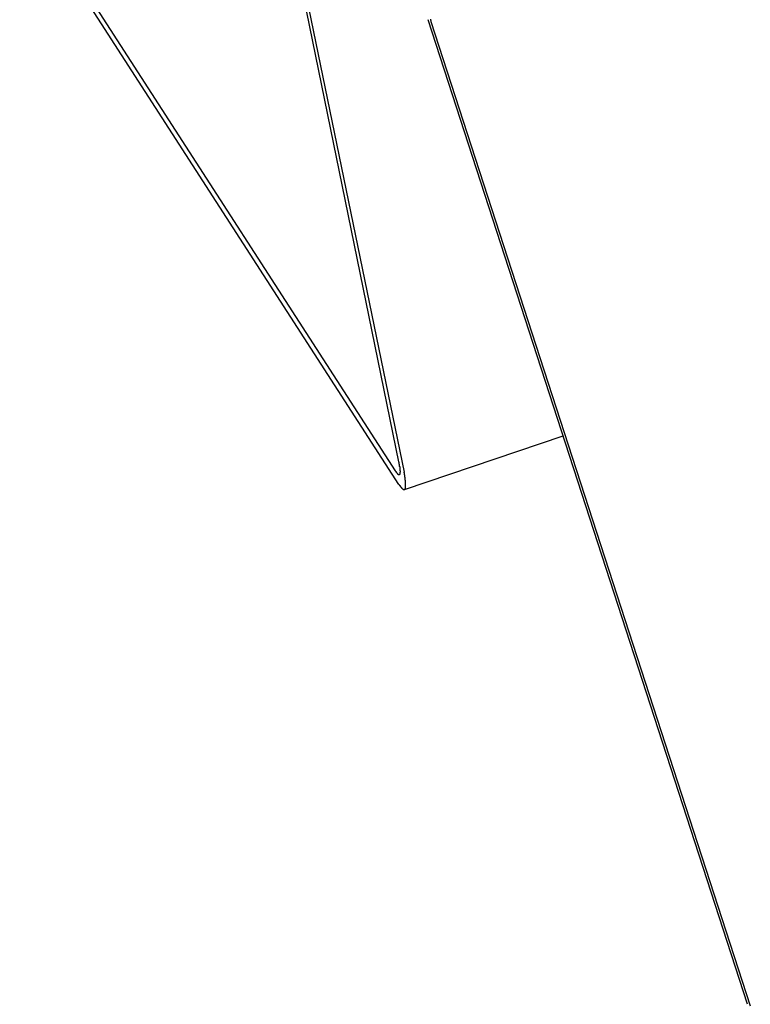
# Model space of a CAD drawing. Extents: x -1492 to 6579, y -1089 to 4080.
# Drawn here: x -1277 to -1259, y 1892 to 1916 of the extents above; entities that cross this region are included whole.
import ezdxf

# ---------------------------------------------------------------- set-up
doc = ezdxf.new("R2010")
doc.units = 0
doc.header["$LTSCALE"] = 0.5
doc.layers.get('0').update_dxf_attribs({"linetype": 'CONTINUOUS'})

msp = doc.modelspace()

# ---------------------------------------------------------------- linework, layer by layer
at = {"linetype": 'CONTINUOUS', "extrusion": (-0.005812, 0.864774, 0.502127)}
for p, q in [((-1267.517, 1905.248, 128.429), (-1271.192, 1923.155, 130.08)), ((-1271.064, 1922.895, 130.06), (-1267.389, 1904.988, 128.409)), ((-1277.008, 1919.577, 129.397), (-1267.61, 1905.023, 128.401)), ((-1267.517, 1904.682, 128.371), (-1276.915, 1919.236, 129.367)), ((-1258.793, 1891.674, 127.498), (-1266.785, 1916.306, 129.61)), ((-1266.716, 1916.263, 129.61), (-1258.725, 1891.631, 127.497)), ((-1267.378, 1904.55, 128.365), (-1263.408, 1905.898, 128.718))]:
    msp.add_line(p, q, dxfattribs=at)
at = {"linetype": 'CONTINUOUS'}
for points in [[(-1266.73, 1916.32, 129.614), (-1266.73, 1916.3, 129.613), (-1266.72, 1916.29, 129.612), (-1266.72, 1916.28, 129.611), (-1266.72, 1916.26, 129.61)], [(-1267.61, 1905.02, 128.401), (-1267.61, 1905.02, 128.401), (-1267.6, 1905.01, 128.401), (-1267.6, 1905.01, 128.4), (-1267.6, 1905.01, 128.4), (-1267.6, 1905, 128.4), (-1267.59, 1905, 128.399), (-1267.59, 1905, 128.399), (-1267.59, 1904.99, 128.399), (-1267.59, 1904.99, 128.399), (-1267.58, 1904.98, 128.399), (-1267.58, 1904.98, 128.398), (-1267.58, 1904.98, 128.398), (-1267.58, 1904.98, 128.398), (-1267.57, 1904.97, 128.398), (-1267.57, 1904.97, 128.398), (-1267.57, 1904.97, 128.397), (-1267.57, 1904.96, 128.397), (-1267.56, 1904.96, 128.397), (-1267.56, 1904.96, 128.397), (-1267.56, 1904.96, 128.397), (-1267.56, 1904.95, 128.397), (-1267.56, 1904.95, 128.397), (-1267.55, 1904.95, 128.396), (-1267.55, 1904.95, 128.396), (-1267.55, 1904.94, 128.396), (-1267.55, 1904.94, 128.396), (-1267.55, 1904.94, 128.396), (-1267.54, 1904.94, 128.396), (-1267.54, 1904.94, 128.396), (-1267.54, 1904.94, 128.396), (-1267.54, 1904.93, 128.396), (-1267.54, 1904.93, 128.396), (-1267.53, 1904.93, 128.396), (-1267.53, 1904.93, 128.396), (-1267.53, 1904.93, 128.396), (-1267.53, 1904.93, 128.396), (-1267.53, 1904.93, 128.396), (-1267.53, 1904.93, 128.396), (-1267.52, 1904.93, 128.396), (-1267.52, 1904.93, 128.396), (-1267.52, 1904.93, 128.396), (-1267.52, 1904.93, 128.396), (-1267.52, 1904.93, 128.396), (-1267.52, 1904.93, 128.396), (-1267.51, 1904.93, 128.396), (-1267.51, 1904.93, 128.396), (-1267.51, 1904.93, 128.396), (-1267.51, 1904.93, 128.396), (-1267.51, 1904.93, 128.397), (-1267.51, 1904.93, 128.397), (-1267.51, 1904.93, 128.397), (-1267.51, 1904.93, 128.397), (-1267.5, 1904.93, 128.397), (-1267.5, 1904.93, 128.397), (-1267.5, 1904.93, 128.397), (-1267.5, 1904.93, 128.398), (-1267.5, 1904.93, 128.398), (-1267.5, 1904.93, 128.398), (-1267.5, 1904.94, 128.398), (-1267.5, 1904.94, 128.398), (-1267.5, 1904.94, 128.399), (-1267.49, 1904.94, 128.399), (-1267.49, 1904.94, 128.399), (-1267.49, 1904.94, 128.399), (-1267.49, 1904.95, 128.399), (-1267.49, 1904.95, 128.4), (-1267.49, 1904.95, 128.4), (-1267.49, 1904.95, 128.4), (-1267.49, 1904.95, 128.4), (-1267.49, 1904.96, 128.401), (-1267.49, 1904.96, 128.401), (-1267.49, 1904.96, 128.401), (-1267.49, 1904.96, 128.402), (-1267.49, 1904.97, 128.402), (-1267.49, 1904.97, 128.402), (-1267.49, 1904.97, 128.403), (-1267.49, 1904.98, 128.403), (-1267.49, 1904.98, 128.403), (-1267.49, 1904.98, 128.404), (-1267.49, 1904.99, 128.404), (-1267.49, 1904.99, 128.404), (-1267.48, 1904.99, 128.405), (-1267.48, 1905, 128.405), (-1267.48, 1905, 128.405), (-1267.48, 1905, 128.406), (-1267.48, 1905.01, 128.406), (-1267.48, 1905.01, 128.407), (-1267.48, 1905.02, 128.407), (-1267.48, 1905.02, 128.408), (-1267.49, 1905.02, 128.408), (-1267.49, 1905.03, 128.408), (-1267.49, 1905.03, 128.409), (-1267.49, 1905.04, 128.409), (-1267.49, 1905.04, 128.41), (-1267.49, 1905.05, 128.41), (-1267.49, 1905.05, 128.411), (-1267.49, 1905.06, 128.411), (-1267.49, 1905.06, 128.412), (-1267.49, 1905.07, 128.412), (-1267.49, 1905.07, 128.413), (-1267.49, 1905.08, 128.413), (-1267.49, 1905.08, 128.414), (-1267.49, 1905.09, 128.414), (-1267.49, 1905.09, 128.415), (-1267.49, 1905.1, 128.415), (-1267.49, 1905.1, 128.416), (-1267.49, 1905.11, 128.416), (-1267.49, 1905.12, 128.417), (-1267.49, 1905.12, 128.417), (-1267.5, 1905.13, 128.418), (-1267.5, 1905.13, 128.419), (-1267.5, 1905.14, 128.419), (-1267.5, 1905.15, 128.42), (-1267.5, 1905.15, 128.42), (-1267.5, 1905.16, 128.421), (-1267.5, 1905.16, 128.422), (-1267.5, 1905.17, 128.422), (-1267.5, 1905.18, 128.423), (-1267.5, 1905.18, 128.423), (-1267.51, 1905.19, 128.424), (-1267.51, 1905.2, 128.425), (-1267.51, 1905.2, 128.425), (-1267.51, 1905.21, 128.426), (-1267.51, 1905.22, 128.427), (-1267.51, 1905.23, 128.427), (-1267.51, 1905.23, 128.428), (-1267.52, 1905.24, 128.429), (-1267.52, 1905.25, 128.429)], [(-1267.52, 1904.68, 128.371), (-1267.51, 1904.68, 128.37), (-1267.51, 1904.67, 128.37), (-1267.51, 1904.66, 128.37), (-1267.5, 1904.66, 128.369), (-1267.5, 1904.65, 128.369), (-1267.49, 1904.65, 128.369), (-1267.49, 1904.64, 128.368), (-1267.49, 1904.64, 128.368), (-1267.48, 1904.63, 128.368), (-1267.48, 1904.63, 128.367), (-1267.48, 1904.62, 128.367), (-1267.47, 1904.62, 128.367), (-1267.47, 1904.62, 128.367), (-1267.47, 1904.61, 128.366), (-1267.46, 1904.61, 128.366), (-1267.46, 1904.6, 128.366), (-1267.46, 1904.6, 128.366), (-1267.45, 1904.6, 128.365), (-1267.45, 1904.59, 128.365), (-1267.45, 1904.59, 128.365), (-1267.45, 1904.59, 128.365), (-1267.44, 1904.58, 128.365), (-1267.44, 1904.58, 128.365), (-1267.44, 1904.58, 128.364), (-1267.43, 1904.57, 128.364), (-1267.43, 1904.57, 128.364), (-1267.43, 1904.57, 128.364), (-1267.43, 1904.57, 128.364), (-1267.42, 1904.57, 128.364), (-1267.42, 1904.56, 128.364), (-1267.42, 1904.56, 128.364), (-1267.41, 1904.56, 128.364), (-1267.41, 1904.56, 128.364), (-1267.41, 1904.56, 128.364), (-1267.41, 1904.55, 128.364), (-1267.41, 1904.55, 128.364), (-1267.4, 1904.55, 128.364), (-1267.4, 1904.55, 128.364), (-1267.4, 1904.55, 128.364), (-1267.4, 1904.55, 128.364), (-1267.39, 1904.55, 128.364), (-1267.39, 1904.55, 128.364), (-1267.39, 1904.55, 128.364), (-1267.39, 1904.55, 128.364), (-1267.39, 1904.55, 128.364), (-1267.38, 1904.55, 128.364), (-1267.38, 1904.55, 128.364), (-1267.38, 1904.55, 128.365), (-1267.38, 1904.55, 128.365), (-1267.38, 1904.55, 128.365), (-1267.37, 1904.55, 128.365), (-1267.37, 1904.55, 128.365), (-1267.37, 1904.55, 128.365), (-1267.37, 1904.55, 128.366), (-1267.37, 1904.56, 128.366), (-1267.37, 1904.56, 128.366), (-1267.37, 1904.56, 128.366), (-1267.36, 1904.56, 128.367), (-1267.36, 1904.56, 128.367), (-1267.36, 1904.56, 128.367), (-1267.36, 1904.57, 128.367), (-1267.36, 1904.57, 128.368), (-1267.36, 1904.57, 128.368), (-1267.36, 1904.57, 128.368), (-1267.36, 1904.58, 128.369), (-1267.35, 1904.58, 128.369), (-1267.35, 1904.58, 128.369), (-1267.35, 1904.58, 128.37), (-1267.35, 1904.59, 128.37), (-1267.35, 1904.59, 128.37), (-1267.35, 1904.59, 128.371), (-1267.35, 1904.6, 128.371), (-1267.35, 1904.6, 128.372), (-1267.35, 1904.6, 128.372), (-1267.35, 1904.61, 128.372), (-1267.35, 1904.61, 128.373), (-1267.35, 1904.62, 128.373), (-1267.35, 1904.62, 128.374), (-1267.35, 1904.63, 128.374), (-1267.35, 1904.63, 128.375), (-1267.35, 1904.64, 128.375), (-1267.35, 1904.64, 128.376), (-1267.35, 1904.64, 128.376), (-1267.35, 1904.65, 128.377), (-1267.35, 1904.66, 128.377), (-1267.35, 1904.66, 128.378), (-1267.35, 1904.67, 128.378), (-1267.35, 1904.67, 128.379), (-1267.35, 1904.68, 128.38), (-1267.35, 1904.68, 128.38), (-1267.35, 1904.69, 128.381), (-1267.35, 1904.69, 128.381), (-1267.35, 1904.7, 128.382), (-1267.35, 1904.71, 128.383), (-1267.35, 1904.71, 128.383), (-1267.35, 1904.72, 128.384), (-1267.35, 1904.73, 128.385), (-1267.35, 1904.73, 128.385), (-1267.35, 1904.74, 128.386), (-1267.35, 1904.75, 128.387), (-1267.35, 1904.75, 128.387), (-1267.35, 1904.76, 128.388), (-1267.35, 1904.77, 128.389), (-1267.35, 1904.78, 128.389), (-1267.35, 1904.78, 128.39), (-1267.36, 1904.79, 128.391), (-1267.36, 1904.8, 128.392), (-1267.36, 1904.81, 128.392), (-1267.36, 1904.82, 128.393), (-1267.36, 1904.82, 128.394), (-1267.36, 1904.83, 128.395), (-1267.36, 1904.84, 128.396), (-1267.36, 1904.85, 128.396), (-1267.37, 1904.86, 128.397), (-1267.37, 1904.87, 128.398), (-1267.37, 1904.87, 128.399), (-1267.37, 1904.88, 128.4), (-1267.37, 1904.89, 128.4), (-1267.37, 1904.9, 128.401), (-1267.37, 1904.91, 128.402), (-1267.38, 1904.92, 128.403), (-1267.38, 1904.93, 128.404), (-1267.38, 1904.94, 128.405), (-1267.38, 1904.95, 128.406), (-1267.38, 1904.96, 128.407), (-1267.39, 1904.97, 128.408), (-1267.39, 1904.98, 128.408), (-1267.39, 1904.99, 128.409)]]:
    msp.add_polyline3d(points, dxfattribs=at)

doc.saveas('drawing.dxf')
